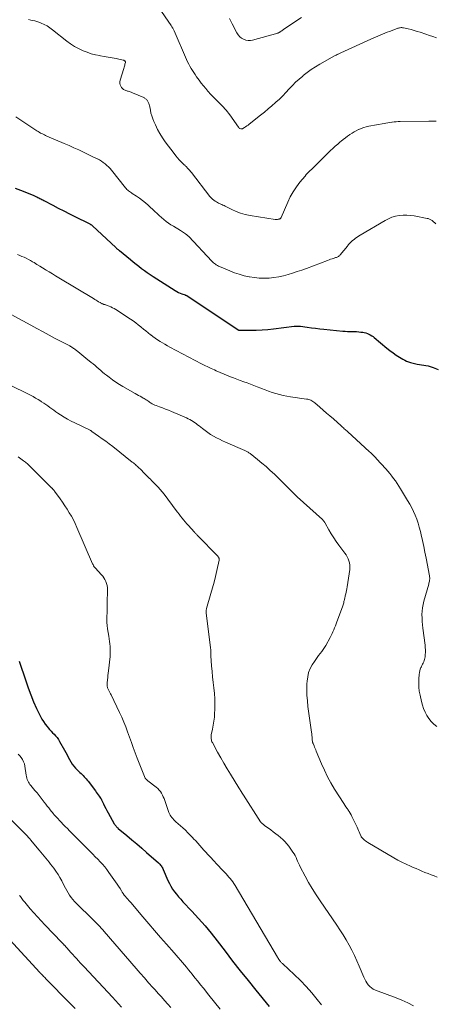
# Model space of a CAD drawing. Units: feet. Extents: x 1919993 to 1925001, y 525000 to 530000.
# Drawn here: x 1920243 to 1920372, y 526772 to 527079 of the extents above; entities that cross this region are included whole.
import ezdxf

# ---------------------------------------------------------------- set-up
doc = ezdxf.new("R2010")
doc.units = ezdxf.units.FT
doc.header["$LTSCALE"] = 100
doc.header["$MEASUREMENT"] = 0
doc.layers.add('CONTOUR INDEX', color=32, linetype='Continuous', lineweight=25)
doc.layers.add('CONTOUR INTERMEDIATE', color=40, linetype='Continuous', lineweight=15)

msp = doc.modelspace()

# ---------------------------------------------------------------- linework, layer by layer
at = {"layer": 'CONTOUR INDEX', "flags": 128}
for points, elevation in [([(1920241.37, 527026.66), (1920243.9, 527025.71), (1920244.68, 527025.41), (1920245.46, 527025.1), (1920246.24, 527024.78), (1920247.01, 527024.45), (1920247.92, 527024.05), (1920248.23, 527023.91), (1920248.54, 527023.76), (1920248.84, 527023.61), (1920249.14, 527023.44), (1920249.44, 527023.28), (1920249.74, 527023.12), (1920250.04, 527022.96), (1920250.34, 527022.8), (1920253.17, 527021.31), (1920254.89, 527020.42), (1920256.62, 527019.53), (1920258.35, 527018.65), (1920260.08, 527017.78), (1920264.58, 527015.55), (1920264.72, 527015.47), (1920264.85, 527015.4), (1920264.98, 527015.32), (1920265.11, 527015.23), (1920265.24, 527015.14), (1920265.36, 527015.05), (1920265.48, 527014.95), (1920265.6, 527014.85), (1920272.85, 527008.09), (1920273, 527007.95), (1920273.14, 527007.82), (1920273.29, 527007.7), (1920273.45, 527007.57), (1920273.66, 527007.41), (1920273.71, 527007.37), (1920273.76, 527007.33), (1920273.81, 527007.29), (1920273.86, 527007.25), (1920273.91, 527007.21), (1920273.96, 527007.18), (1920274.01, 527007.14), (1920274.06, 527007.1), (1920277.49, 527004.3), (1920278.35, 527003.61), (1920279.21, 527002.92), (1920280.07, 527002.24), (1920280.94, 527001.56), (1920281.82, 527000.9), (1920282.71, 527000.25), (1920283.62, 526999.63), (1920284.54, 526999.03), (1920291.45, 526994.65), (1920291.96, 526994.35), (1920292.48, 526994.07), (1920293.02, 526993.83), (1920293.56, 526993.61), (1920294.52, 526993.26), (1920294.6, 526993.23), (1920294.68, 526993.21), (1920294.76, 526993.18), (1920294.84, 526993.15), (1920294.92, 526993.12), (1920294.99, 526993.09), (1920295.07, 526993.05), (1920295.14, 526993.01), (1920295.16, 526993), (1920295.24, 526992.95), (1920295.32, 526992.9), (1920295.4, 526992.84), (1920295.47, 526992.79), (1920310.97, 526982.42), (1920311.02, 526982.39), (1920311.08, 526982.36), (1920311.13, 526982.33), (1920311.19, 526982.31), (1920311.25, 526982.29), (1920311.31, 526982.28), (1920311.38, 526982.27), (1920311.44, 526982.26), (1920314.95, 526982.23), (1920316.77, 526982.25), (1920318.59, 526982.32), (1920320.4, 526982.47), (1920322.21, 526982.66), (1920328.64, 526983.47), (1920328.88, 526983.5), (1920329.13, 526983.52), (1920329.37, 526983.54), (1920329.62, 526983.54), (1920329.87, 526983.54), (1920330.11, 526983.53), (1920330.36, 526983.51), (1920330.6, 526983.48), (1920332.71, 526983.18), (1920334.01, 526983), (1920335.31, 526982.83), (1920336.61, 526982.68), (1920337.91, 526982.54), (1920343.88, 526981.95), (1920344.58, 526981.89), (1920345.29, 526981.85), (1920345.99, 526981.82), (1920346.7, 526981.82), (1920347.41, 526981.81), (1920348.11, 526981.78), (1920348.82, 526981.73), (1920349.52, 526981.67), (1920350.05, 526981.61), (1920350.55, 526981.53), (1920351.05, 526981.41), (1920351.52, 526981.24), (1920351.99, 526981.03), (1920352.44, 526980.78), (1920352.87, 526980.52), (1920353.29, 526980.22), (1920353.69, 526979.91), (1920357.58, 526976.67), (1920358.55, 526975.9), (1920359.54, 526975.15), (1920360.56, 526974.45), (1920361.61, 526973.77), (1920362.61, 526973.15), (1920363.18, 526972.84), (1920363.76, 526972.56), (1920364.37, 526972.33), (1920364.99, 526972.14), (1920365.43, 526972.03), (1920365.84, 526971.92), (1920366.26, 526971.83), (1920366.67, 526971.74), (1920367.09, 526971.67), (1920370.48, 526971.08), (1920372.12, 526970.62), (1920373.65, 526969.96)], 800), ([(1920242.71, 526878.8), (1920244.71, 526872.62), (1920245.47, 526870.43), (1920246.28, 526868.27), (1920247.18, 526866.13), (1920248.13, 526864.02), (1920249.3, 526861.56), (1920249.75, 526860.72), (1920250.23, 526859.91), (1920250.78, 526859.13), (1920251.38, 526858.39), (1920251.72, 526857.99), (1920252.18, 526857.47), (1920252.64, 526856.96), (1920253.12, 526856.45), (1920253.61, 526855.95), (1920254.07, 526855.44), (1920254.51, 526854.9), (1920254.91, 526854.33), (1920255.27, 526853.74), (1920256.85, 526850.95), (1920257.25, 526850.22), (1920257.64, 526849.5), (1920258.03, 526848.77), (1920258.4, 526848.03), (1920258.8, 526847.32), (1920259.25, 526846.63), (1920259.75, 526845.99), (1920260.3, 526845.39), (1920261.67, 526844.01), (1920262, 526843.68), (1920262.33, 526843.35), (1920262.67, 526843.02), (1920263, 526842.7), (1920263.33, 526842.37), (1920263.65, 526842.02), (1920263.95, 526841.66), (1920264.24, 526841.3), (1920266.49, 526838.25), (1920266.78, 526837.85), (1920267.07, 526837.46), (1920267.36, 526837.06), (1920267.65, 526836.66), (1920268.14, 526835.99), (1920268.18, 526835.93), (1920268.22, 526835.87), (1920268.26, 526835.81), (1920268.3, 526835.74), (1920268.34, 526835.68), (1920268.37, 526835.62), (1920268.4, 526835.55), (1920268.44, 526835.48), (1920269.05, 526834.2), (1920269.39, 526833.5), (1920269.75, 526832.8), (1920270.12, 526832.1), (1920270.49, 526831.42), (1920272.41, 526828.01), (1920272.53, 526827.8), (1920272.66, 526827.6), (1920272.81, 526827.41), (1920272.96, 526827.22), (1920273.12, 526827.04), (1920273.29, 526826.87), (1920273.47, 526826.7), (1920273.65, 526826.54), (1920276.36, 526824.27), (1920277.9, 526822.98), (1920279.44, 526821.68), (1920280.96, 526820.36), (1920282.48, 526819.05), (1920286.2, 526815.79), (1920286.44, 526815.57), (1920286.66, 526815.34), (1920286.87, 526815.1), (1920287.06, 526814.84), (1920287.23, 526814.57), (1920287.4, 526814.29), (1920287.55, 526814.01), (1920287.68, 526813.72), (1920289.18, 526810.27), (1920289.62, 526809.34), (1920290.1, 526808.45), (1920290.64, 526807.59), (1920291.23, 526806.75), (1920291.86, 526805.94), (1920292.5, 526805.15), (1920293.18, 526804.38), (1920293.87, 526803.63), (1920296.67, 526800.67), (1920298.74, 526798.41), (1920300.76, 526796.11), (1920302.7, 526793.75), (1920304.59, 526791.35), (1920307.02, 526788.17), (1920309.39, 526785.09), (1920311.79, 526782.02), (1920314.21, 526778.98), (1920316.66, 526775.95), (1920320.81, 526770.87)], 820)]:
    msp.add_lwpolyline(points, dxfattribs=dict(at, elevation=elevation))
at = {"layer": 'CONTOUR INTERMEDIATE', "flags": 128}
for points, elevation in [([(1920286.25, 527083.23), (1920290.2, 527077.43), (1920290.32, 527077.25), (1920290.43, 527077.07), (1920290.54, 527076.89), (1920290.64, 527076.7), (1920290.67, 527076.65), (1920290.77, 527076.43), (1920290.88, 527076.21), (1920290.98, 527075.99), (1920291.08, 527075.77), (1920294.99, 527066.82), (1920295.32, 527066.11), (1920295.66, 527065.42), (1920296.04, 527064.74), (1920296.43, 527064.07), (1920296.84, 527063.41), (1920297.26, 527062.75), (1920297.7, 527062.11), (1920298.15, 527061.47), (1920298.94, 527060.37), (1920299.6, 527059.48), (1920300.27, 527058.61), (1920300.97, 527057.75), (1920301.68, 527056.9), (1920301.76, 527056.81), (1920302.46, 527056.03), (1920303.18, 527055.27), (1920303.91, 527054.53), (1920304.66, 527053.8), (1920305.31, 527053.19), (1920305.75, 527052.77), (1920306.17, 527052.34), (1920306.59, 527051.9), (1920306.99, 527051.45), (1920307.38, 527050.99), (1920307.76, 527050.52), (1920308.13, 527050.04), (1920308.49, 527049.56), (1920311.24, 527045.67), (1920311.28, 527045.61), (1920311.32, 527045.56), (1920311.36, 527045.5), (1920311.4, 527045.45), (1920311.45, 527045.38), (1920311.47, 527045.36), (1920311.48, 527045.35), (1920311.5, 527045.33), (1920311.52, 527045.32), (1920311.59, 527045.26), (1920311.61, 527045.25), (1920311.63, 527045.24), (1920311.65, 527045.23), (1920311.67, 527045.23), (1920311.97, 527045.17), (1920312.15, 527045.16), (1920312.31, 527045.17), (1920312.47, 527045.22), (1920312.63, 527045.29), (1920313.09, 527045.57), (1920313.47, 527045.81), (1920313.84, 527046.06), (1920314.21, 527046.32), (1920314.56, 527046.59), (1920318.13, 527049.43), (1920319.32, 527050.4), (1920320.5, 527051.38), (1920321.66, 527052.38), (1920322.82, 527053.4), (1920322.92, 527053.49), (1920324, 527054.48), (1920325.05, 527055.5), (1920326.06, 527056.55), (1920327.06, 527057.63), (1920328.06, 527058.69), (1920329.09, 527059.72), (1920330.17, 527060.71), (1920331.29, 527061.65), (1920331.46, 527061.8), (1920332.71, 527062.76), (1920333.98, 527063.67), (1920335.3, 527064.53), (1920336.65, 527065.34), (1920341.27, 527067.95), (1920341.53, 527068.09), (1920341.78, 527068.23), (1920342.03, 527068.36), (1920342.29, 527068.5), (1920342.36, 527068.53), (1920342.58, 527068.65), (1920342.8, 527068.76), (1920343.03, 527068.86), (1920343.25, 527068.97), (1920352.55, 527073.22), (1920353.28, 527073.54), (1920354.01, 527073.86), (1920354.75, 527074.17), (1920355.48, 527074.47), (1920356.22, 527074.76), (1920356.96, 527075.06), (1920357.71, 527075.34), (1920358.45, 527075.63), (1920360.8, 527076.51), (1920361.04, 527076.59), (1920361.28, 527076.67), (1920361.53, 527076.72), (1920361.78, 527076.77), (1920362.03, 527076.79), (1920362.28, 527076.79), (1920362.53, 527076.77), (1920362.77, 527076.73), (1920364.22, 527076.4), (1920365.19, 527076.17), (1920366.15, 527075.91), (1920367.1, 527075.63), (1920368.05, 527075.33), (1920369.82, 527074.73), (1920370.92, 527074.36), (1920372.01, 527073.99), (1920373.09, 527073.6)], 788), ([(1920308.39, 527079.68), (1920308.79, 527078.85), (1920309.21, 527078.03), (1920310.74, 527075.12), (1920311.15, 527074.51), (1920311.62, 527073.97), (1920312.19, 527073.53), (1920312.82, 527073.16), (1920313.52, 527072.92), (1920314.22, 527072.79), (1920314.93, 527072.81), (1920315.65, 527072.93), (1920323.51, 527075.11), (1920323.61, 527075.14), (1920323.7, 527075.17), (1920323.8, 527075.22), (1920323.89, 527075.26), (1920323.97, 527075.31), (1920324.06, 527075.37), (1920324.15, 527075.42), (1920324.23, 527075.47), (1920324.52, 527075.67), (1920324.75, 527075.82), (1920324.98, 527075.97), (1920325.2, 527076.13), (1920325.43, 527076.28), (1920330.9, 527079.99)], 784), ([(1920245.6, 527079.3), (1920246.26, 527079.18), (1920246.92, 527079.05), (1920247.57, 527078.9), (1920248.21, 527078.7), (1920248.84, 527078.48), (1920249.54, 527078.21), (1920250.49, 527077.8), (1920251.41, 527077.32), (1920252.28, 527076.77), (1920253.12, 527076.16), (1920257.61, 527072.55), (1920258.76, 527071.7), (1920259.95, 527070.92), (1920261.21, 527070.24), (1920262.5, 527069.63), (1920262.64, 527069.57), (1920263.91, 527069.08), (1920265.19, 527068.66), (1920266.5, 527068.33), (1920267.83, 527068.07), (1920268.04, 527068.03), (1920269.28, 527067.82), (1920270.51, 527067.61), (1920271.75, 527067.37), (1920272.98, 527067.13), (1920275.18, 527066.68), (1920275.3, 527066.65), (1920275.42, 527066.6), (1920275.52, 527066.54), (1920275.62, 527066.46), (1920275.7, 527066.4), (1920275.75, 527066.34), (1920275.79, 527066.28), (1920275.83, 527066.22), (1920275.86, 527066.15), (1920275.87, 527066.08), (1920275.88, 527066.01), (1920275.88, 527065.93), (1920275.87, 527065.86), (1920275.74, 527065.36), (1920275.65, 527065.03), (1920275.57, 527064.71), (1920275.47, 527064.39), (1920275.38, 527064.07), (1920274.22, 527060.33), (1920274.14, 527059.85), (1920274.13, 527059.38), (1920274.25, 527058.92), (1920274.45, 527058.48), (1920274.68, 527058.09), (1920274.85, 527057.86), (1920275.04, 527057.66), (1920275.25, 527057.49), (1920275.49, 527057.34), (1920275.75, 527057.22), (1920276.02, 527057.11), (1920276.29, 527057.02), (1920276.56, 527056.95), (1920276.7, 527056.91), (1920277.04, 527056.82), (1920277.38, 527056.72), (1920277.72, 527056.6), (1920278.05, 527056.46), (1920281.61, 527054.91), (1920281.81, 527054.81), (1920282, 527054.7), (1920282.19, 527054.57), (1920282.36, 527054.44), (1920282.52, 527054.28), (1920282.66, 527054.12), (1920282.78, 527053.93), (1920282.89, 527053.74), (1920283.01, 527053.46), (1920283.16, 527053.11), (1920283.28, 527052.75), (1920283.38, 527052.39), (1920283.47, 527052.02), (1920283.67, 527050.96), (1920283.87, 527050.07), (1920284.12, 527049.18), (1920284.42, 527048.32), (1920284.76, 527047.47), (1920285.25, 527046.37), (1920285.92, 527045.01), (1920286.64, 527043.68), (1920287.44, 527042.4), (1920288.31, 527041.15), (1920291.09, 527037.41), (1920291.59, 527036.77), (1920292.12, 527036.14), (1920292.67, 527035.53), (1920293.24, 527034.94), (1920294.14, 527034.05), (1920294.28, 527033.92), (1920294.42, 527033.79), (1920294.55, 527033.67), (1920294.69, 527033.54), (1920294.83, 527033.42), (1920294.97, 527033.29), (1920295.1, 527033.16), (1920295.22, 527033.02), (1920295.5, 527032.7), (1920295.76, 527032.4), (1920296.02, 527032.1), (1920296.27, 527031.79), (1920296.51, 527031.48), (1920302.3, 527024), (1920302.67, 527023.57), (1920303.07, 527023.18), (1920303.51, 527022.83), (1920303.98, 527022.52), (1920304.31, 527022.33), (1920304.64, 527022.15), (1920304.97, 527021.97), (1920305.32, 527021.81), (1920305.67, 527021.66), (1920306.02, 527021.51), (1920306.36, 527021.36), (1920306.71, 527021.2), (1920307.05, 527021.03), (1920309.1, 527019.97), (1920310.48, 527019.34), (1920311.9, 527018.8), (1920313.36, 527018.4), (1920314.85, 527018.09), (1920322.68, 527016.85), (1920322.93, 527016.83), (1920323.18, 527016.83), (1920323.43, 527016.85), (1920323.68, 527016.9), (1920323.97, 527016.97), (1920324.07, 527017), (1920324.17, 527017.04), (1920324.26, 527017.09), (1920324.34, 527017.16), (1920324.42, 527017.24), (1920324.49, 527017.32), (1920324.55, 527017.41), (1920324.6, 527017.51), (1920326.64, 527022.26), (1920327.43, 527023.91), (1920328.32, 527025.51), (1920329.34, 527027.02), (1920330.44, 527028.48), (1920332.05, 527030.42), (1920332.43, 527030.86), (1920332.83, 527031.29), (1920333.24, 527031.7), (1920333.66, 527032.1), (1920334.09, 527032.5), (1920334.51, 527032.9), (1920334.93, 527033.31), (1920335.34, 527033.72), (1920335.74, 527034.13), (1920336.36, 527034.75), (1920336.97, 527035.36), (1920337.59, 527035.98), (1920338.21, 527036.59), (1920340.01, 527038.35), (1920340.75, 527039.06), (1920341.5, 527039.75), (1920342.26, 527040.42), (1920343.04, 527041.08), (1920343.34, 527041.33), (1920343.98, 527041.85), (1920344.64, 527042.35), (1920345.31, 527042.84), (1920345.98, 527043.32), (1920346.08, 527043.38), (1920346.72, 527043.81), (1920347.38, 527044.21), (1920348.06, 527044.58), (1920348.74, 527044.92), (1920348.85, 527044.98), (1920349.62, 527045.31), (1920350.39, 527045.59), (1920351.19, 527045.82), (1920351.99, 527046), (1920356.72, 527046.88), (1920357.33, 527046.99), (1920357.94, 527047.09), (1920358.56, 527047.17), (1920359.18, 527047.25), (1920359.23, 527047.26), (1920359.87, 527047.32), (1920360.52, 527047.37), (1920361.17, 527047.41), (1920361.81, 527047.43), (1920370.68, 527047.58), (1920371.48, 527047.59), (1920372.27, 527047.57), (1920373.07, 527047.54)], 792), ([(1920241.66, 527048.88), (1920248.2, 527044.54), (1920248.57, 527044.3), (1920248.95, 527044.08), (1920249.34, 527043.86), (1920249.74, 527043.66), (1920250.14, 527043.47), (1920250.54, 527043.28), (1920250.94, 527043.1), (1920251.35, 527042.92), (1920256.77, 527040.6), (1920258.28, 527039.94), (1920259.78, 527039.27), (1920261.28, 527038.58), (1920262.77, 527037.88), (1920264.4, 527037.09), (1920265.07, 527036.77), (1920265.74, 527036.44), (1920266.41, 527036.12), (1920267.08, 527035.79), (1920267.12, 527035.77), (1920267.75, 527035.43), (1920268.37, 527035.06), (1920268.97, 527034.66), (1920269.55, 527034.23), (1920270.1, 527033.76), (1920270.62, 527033.27), (1920271.11, 527032.75), (1920271.58, 527032.2), (1920275.87, 527026.78), (1920276.1, 527026.52), (1920276.34, 527026.26), (1920276.6, 527026.03), (1920276.87, 527025.8), (1920277.15, 527025.59), (1920277.44, 527025.39), (1920277.73, 527025.19), (1920278.02, 527025), (1920279.37, 527024.13), (1920280.33, 527023.48), (1920281.25, 527022.79), (1920282.14, 527022.05), (1920282.99, 527021.28), (1920285.08, 527019.29), (1920285.76, 527018.66), (1920286.45, 527018.04), (1920287.15, 527017.43), (1920287.86, 527016.83), (1920288.58, 527016.26), (1920289.33, 527015.71), (1920290.09, 527015.19), (1920290.88, 527014.7), (1920293.09, 527013.39), (1920293.41, 527013.2), (1920293.72, 527013), (1920294.03, 527012.8), (1920294.34, 527012.6), (1920294.68, 527012.38), (1920294.81, 527012.29), (1920294.95, 527012.19), (1920295.07, 527012.08), (1920295.2, 527011.97), (1920295.32, 527011.85), (1920295.44, 527011.73), (1920295.56, 527011.61), (1920295.67, 527011.49), (1920302.87, 527003.86), (1920303.14, 527003.59), (1920303.41, 527003.34), (1920303.7, 527003.1), (1920303.99, 527002.86), (1920304.3, 527002.65), (1920304.62, 527002.46), (1920304.95, 527002.28), (1920305.28, 527002.13), (1920308.48, 527000.78), (1920309.97, 527000.2), (1920311.48, 526999.7), (1920313.01, 526999.28), (1920314.56, 526998.93), (1920314.69, 526998.91), (1920316.2, 526998.68), (1920317.71, 526998.53), (1920319.24, 526998.5), (1920320.76, 526998.55), (1920320.8, 526998.55), (1920322.3, 526998.71), (1920323.79, 526998.93), (1920325.26, 526999.25), (1920326.72, 526999.63), (1920328.16, 527000.08), (1920329.6, 527000.55), (1920331.03, 527001.05), (1920332.45, 527001.56), (1920339.09, 527004.07), (1920339.55, 527004.23), (1920340, 527004.39), (1920340.46, 527004.55), (1920340.92, 527004.69), (1920341.37, 527004.83), (1920341.6, 527004.91), (1920341.84, 527005), (1920342.06, 527005.09), (1920342.29, 527005.2), (1920342.5, 527005.32), (1920342.7, 527005.46), (1920342.88, 527005.62), (1920343.05, 527005.8), (1920345.26, 527008.53), (1920345.44, 527008.76), (1920345.64, 527008.99), (1920345.83, 527009.21), (1920346.03, 527009.44), (1920346.24, 527009.65), (1920346.45, 527009.86), (1920346.67, 527010.06), (1920346.89, 527010.26), (1920347.35, 527010.62), (1920347.81, 527010.98), (1920348.29, 527011.33), (1920348.78, 527011.66), (1920349.28, 527011.97), (1920357.08, 527016.55), (1920358.12, 527017.08), (1920359.2, 527017.53), (1920360.33, 527017.85), (1920361.48, 527018.08), (1920362.66, 527018.18), (1920363.83, 527018.21), (1920365, 527018.12), (1920366.17, 527017.95), (1920370.26, 527017.15), (1920370.48, 527017.1), (1920370.71, 527017.04), (1920370.93, 527016.96), (1920371.14, 527016.87), (1920371.35, 527016.77), (1920371.55, 527016.65), (1920371.74, 527016.51), (1920371.92, 527016.37), (1920372.97, 527015.44)], 796), ([(1920242.18, 527005.89), (1920242.86, 527005.6), (1920243.54, 527005.31), (1920244.22, 527005.01), (1920244.89, 527004.7), (1920245.55, 527004.37), (1920246.19, 527004.02), (1920246.83, 527003.65), (1920247.33, 527003.35), (1920248.21, 527002.81), (1920249.09, 527002.27), (1920249.96, 527001.73), (1920250.84, 527001.19), (1920251.07, 527001.05), (1920252.06, 527000.44), (1920253.06, 526999.83), (1920254.05, 526999.22), (1920255.05, 526998.62), (1920265.89, 526992.1), (1920266.29, 526991.86), (1920266.69, 526991.62), (1920267.09, 526991.38), (1920267.5, 526991.15), (1920267.96, 526990.87), (1920268.13, 526990.77), (1920268.31, 526990.68), (1920268.48, 526990.6), (1920268.66, 526990.52), (1920268.72, 526990.49), (1920268.87, 526990.43), (1920269.02, 526990.37), (1920269.17, 526990.32), (1920269.32, 526990.27), (1920269.48, 526990.22), (1920269.63, 526990.17), (1920269.78, 526990.12), (1920269.93, 526990.07), (1920270.76, 526989.75), (1920271.32, 526989.52), (1920271.86, 526989.27), (1920272.38, 526988.98), (1920272.9, 526988.67), (1920277.42, 526985.72), (1920278.27, 526985.15), (1920279.1, 526984.57), (1920279.91, 526983.95), (1920280.7, 526983.31), (1920280.83, 526983.21), (1920281.55, 526982.61), (1920282.27, 526982.02), (1920283, 526981.42), (1920283.72, 526980.83), (1920283.8, 526980.77), (1920284.5, 526980.22), (1920285.21, 526979.7), (1920285.94, 526979.2), (1920286.69, 526978.73), (1920287.45, 526978.28), (1920288.22, 526977.83), (1920288.99, 526977.4), (1920289.77, 526976.97), (1920293.72, 526974.86), (1920294.38, 526974.51), (1920295.04, 526974.15), (1920295.7, 526973.8), (1920296.36, 526973.45), (1920297.02, 526973.1), (1920297.69, 526972.75), (1920298.35, 526972.41), (1920299.02, 526972.07), (1920299.68, 526971.74), (1920300.68, 526971.25), (1920301.68, 526970.76), (1920302.69, 526970.29), (1920303.7, 526969.82), (1920304.28, 526969.56), (1920305.51, 526969.01), (1920306.75, 526968.48), (1920308, 526967.98), (1920309.26, 526967.49), (1920309.65, 526967.34), (1920310.72, 526966.94), (1920311.79, 526966.54), (1920312.86, 526966.14), (1920313.92, 526965.74), (1920314.99, 526965.33), (1920316.05, 526964.92), (1920317.11, 526964.51), (1920318.17, 526964.09), (1920318.43, 526963.99), (1920319.53, 526963.56), (1920320.64, 526963.16), (1920321.77, 526962.79), (1920322.9, 526962.44), (1920324.04, 526962.14), (1920325.19, 526961.86), (1920326.35, 526961.63), (1920327.51, 526961.44), (1920332.51, 526960.72), (1920332.86, 526960.65), (1920333.21, 526960.57), (1920333.55, 526960.46), (1920333.88, 526960.33), (1920334.2, 526960.17), (1920334.51, 526960), (1920334.8, 526959.79), (1920335.08, 526959.57), (1920336.66, 526958.2), (1920337.72, 526957.28), (1920338.78, 526956.36), (1920339.83, 526955.43), (1920340.88, 526954.49), (1920343.29, 526952.34), (1920343.54, 526952.12), (1920343.79, 526951.9), (1920344.04, 526951.68), (1920344.3, 526951.46), (1920344.55, 526951.25), (1920344.81, 526951.03), (1920345.06, 526950.81), (1920345.31, 526950.58), (1920352.2, 526944.26), (1920352.49, 526943.99), (1920352.77, 526943.72), (1920353.05, 526943.45), (1920353.32, 526943.18), (1920353.6, 526942.9), (1920353.87, 526942.62), (1920354.13, 526942.34), (1920354.39, 526942.05), (1920357.29, 526938.88), (1920357.93, 526938.15), (1920358.55, 526937.42), (1920359.15, 526936.66), (1920359.73, 526935.89), (1920360.29, 526935.11), (1920360.83, 526934.31), (1920361.36, 526933.5), (1920361.87, 526932.69), (1920364.09, 526929.06), (1920364.75, 526927.92), (1920365.38, 526926.77), (1920365.95, 526925.58), (1920366.48, 526924.38), (1920366.95, 526923.15), (1920367.38, 526921.9), (1920367.75, 526920.64), (1920368.08, 526919.37), (1920368.32, 526918.31), (1920368.72, 526916.5), (1920369.12, 526914.68), (1920369.49, 526912.86), (1920369.86, 526911.04), (1920370.95, 526905.47), (1920370.99, 526905.14), (1920371.02, 526904.81), (1920371, 526904.49), (1920370.97, 526904.16), (1920370.91, 526903.83), (1920370.84, 526903.51), (1920370.77, 526903.18), (1920370.68, 526902.86), (1920369.18, 526897.51), (1920368.94, 526896.48), (1920368.75, 526895.45), (1920368.64, 526894.4), (1920368.59, 526893.35), (1920368.6, 526892.29), (1920368.64, 526891.23), (1920368.72, 526890.18), (1920368.84, 526889.13), (1920369.54, 526883.79), (1920369.62, 526883.05), (1920369.66, 526882.31), (1920369.65, 526881.57), (1920369.6, 526880.82), (1920369.54, 526880.16), (1920369.48, 526879.75), (1920369.39, 526879.35), (1920369.27, 526878.96), (1920369.12, 526878.58), (1920368.94, 526878.2), (1920368.76, 526877.83), (1920368.59, 526877.45), (1920368.41, 526877.07), (1920368.28, 526876.81), (1920368.07, 526876.3), (1920367.9, 526875.77), (1920367.79, 526875.23), (1920367.72, 526874.68), (1920367.62, 526873.24), (1920367.58, 526871.96), (1920367.62, 526870.69), (1920367.76, 526869.42), (1920367.98, 526868.16), (1920368.4, 526866.19), (1920368.7, 526865.06), (1920369.08, 526863.96), (1920369.56, 526862.9), (1920370.11, 526861.86), (1920370.77, 526860.9), (1920371.49, 526859.98), (1920372.31, 526859.16), (1920373.18, 526858.38)], 804), ([(1920237.67, 526988.49), (1920246.3, 526983.78), (1920248.21, 526982.75), (1920250.12, 526981.72), (1920252.04, 526980.7), (1920253.96, 526979.69), (1920258.25, 526977.44), (1920258.5, 526977.31), (1920258.74, 526977.17), (1920258.99, 526977.03), (1920259.23, 526976.88), (1920259.46, 526976.73), (1920259.7, 526976.57), (1920259.92, 526976.4), (1920260.15, 526976.23), (1920260.99, 526975.58), (1920261.63, 526975.07), (1920262.27, 526974.56), (1920262.9, 526974.05), (1920263.53, 526973.54), (1920265.17, 526972.19), (1920265.78, 526971.69), (1920266.38, 526971.18), (1920266.98, 526970.66), (1920267.57, 526970.14), (1920268.16, 526969.63), (1920268.76, 526969.12), (1920269.37, 526968.62), (1920269.99, 526968.14), (1920270.8, 526967.51), (1920271.85, 526966.74), (1920272.91, 526966), (1920274, 526965.3), (1920275.11, 526964.63), (1920278.9, 526962.46), (1920279.42, 526962.16), (1920279.94, 526961.86), (1920280.47, 526961.57), (1920281, 526961.28), (1920281.47, 526961.03), (1920281.76, 526960.86), (1920282.04, 526960.69), (1920282.32, 526960.51), (1920282.6, 526960.33), (1920282.88, 526960.13), (1920283.15, 526959.95), (1920283.43, 526959.76), (1920283.71, 526959.57), (1920283.89, 526959.46), (1920284.26, 526959.23), (1920284.65, 526959.02), (1920285.05, 526958.84), (1920285.46, 526958.67), (1920286.52, 526958.29), (1920287.46, 526957.95), (1920288.4, 526957.59), (1920289.33, 526957.21), (1920290.25, 526956.83), (1920295.01, 526954.8), (1920295.53, 526954.56), (1920296.05, 526954.3), (1920296.55, 526954.01), (1920297.04, 526953.7), (1920297.51, 526953.37), (1920297.98, 526953.04), (1920298.45, 526952.69), (1920298.9, 526952.33), (1920299.95, 526951.48), (1920300.78, 526950.84), (1920301.62, 526950.23), (1920302.5, 526949.66), (1920303.4, 526949.12), (1920304.31, 526948.62), (1920305.24, 526948.14), (1920306.19, 526947.68), (1920307.14, 526947.25), (1920313.21, 526944.61), (1920313.43, 526944.51), (1920313.64, 526944.41), (1920313.84, 526944.31), (1920314.05, 526944.2), (1920314.25, 526944.08), (1920314.45, 526943.96), (1920314.64, 526943.83), (1920314.83, 526943.69), (1920317.21, 526941.83), (1920318.56, 526940.73), (1920319.89, 526939.6), (1920321.18, 526938.43), (1920322.44, 526937.23), (1920327.51, 526932.24), (1920327.6, 526932.15), (1920327.69, 526932.05), (1920327.78, 526931.96), (1920327.87, 526931.87), (1920327.95, 526931.77), (1920328.04, 526931.68), (1920328.13, 526931.59), (1920328.22, 526931.49), (1920328.55, 526931.16), (1920328.81, 526930.91), (1920329.07, 526930.66), (1920329.33, 526930.41), (1920329.6, 526930.16), (1920337.5, 526923.05), (1920337.63, 526922.93), (1920337.74, 526922.81), (1920337.85, 526922.68), (1920337.95, 526922.54), (1920338.04, 526922.4), (1920338.13, 526922.26), (1920338.22, 526922.12), (1920338.3, 526921.97), (1920339.52, 526919.8), (1920340.23, 526918.59), (1920340.98, 526917.39), (1920341.77, 526916.22), (1920342.59, 526915.08), (1920344.47, 526912.57), (1920344.85, 526912), (1920345.2, 526911.41), (1920345.49, 526910.79), (1920345.75, 526910.15), (1920345.92, 526909.49), (1920346.03, 526908.83), (1920346.05, 526908.15), (1920346, 526907.47), (1920345.22, 526902), (1920345.13, 526901.45), (1920345.03, 526900.9), (1920344.91, 526900.35), (1920344.77, 526899.8), (1920344.62, 526899.21), (1920344.55, 526898.96), (1920344.49, 526898.72), (1920344.43, 526898.47), (1920344.37, 526898.22), (1920344.32, 526897.97), (1920344.26, 526897.72), (1920344.21, 526897.47), (1920344.15, 526897.22), (1920344.11, 526897.06), (1920344.03, 526896.73), (1920343.94, 526896.4), (1920343.84, 526896.08), (1920343.73, 526895.75), (1920342.02, 526891.12), (1920341.78, 526890.5), (1920341.54, 526889.87), (1920341.28, 526889.25), (1920341.02, 526888.63), (1920340.75, 526888.01), (1920340.46, 526887.41), (1920340.16, 526886.81), (1920339.85, 526886.21), (1920338.48, 526883.7), (1920338.1, 526883.04), (1920337.68, 526882.4), (1920337.23, 526881.79), (1920336.75, 526881.2), (1920336.26, 526880.6), (1920335.8, 526880), (1920335.36, 526879.37), (1920334.94, 526878.73), (1920334.29, 526877.68), (1920333.66, 526876.47), (1920333.16, 526875.21), (1920332.86, 526873.9), (1920332.68, 526872.55), (1920332.64, 526871.75), (1920332.6, 526869.96), (1920332.63, 526868.18), (1920332.76, 526866.4), (1920332.95, 526864.63), (1920334.04, 526856.63), (1920334.11, 526856.09), (1920334.18, 526855.55), (1920334.24, 526855), (1920334.31, 526854.46), (1920334.41, 526853.49), (1920334.42, 526853.43), (1920334.43, 526853.38), (1920334.45, 526853.32), (1920334.46, 526853.27), (1920334.48, 526853.21), (1920334.5, 526853.16), (1920334.52, 526853.11), (1920334.55, 526853.05), (1920334.85, 526852.33), (1920335.03, 526851.91), (1920335.2, 526851.49), (1920335.37, 526851.07), (1920335.55, 526850.66), (1920337.18, 526846.73), (1920338.09, 526844.69), (1920339.06, 526842.69), (1920340.14, 526840.74), (1920341.28, 526838.83), (1920344.17, 526834.28), (1920344.49, 526833.78), (1920344.82, 526833.28), (1920345.16, 526832.79), (1920345.49, 526832.29), (1920345.53, 526832.24), (1920345.84, 526831.77), (1920346.14, 526831.29), (1920346.41, 526830.8), (1920346.66, 526830.3), (1920348.28, 526826.89), (1920348.51, 526826.4), (1920348.73, 526825.92), (1920348.95, 526825.43), (1920349.17, 526824.94), (1920349.57, 526824), (1920349.58, 526823.98), (1920349.6, 526823.96), (1920349.61, 526823.94), (1920349.62, 526823.92), (1920349.67, 526823.83), (1920349.68, 526823.81), (1920349.7, 526823.8), (1920349.71, 526823.78), (1920349.73, 526823.76), (1920350.31, 526823.19), (1920350.62, 526822.9), (1920350.95, 526822.63), (1920351.3, 526822.38), (1920351.66, 526822.15), (1920359.79, 526817.35), (1920361.06, 526816.63), (1920362.34, 526815.95), (1920363.65, 526815.32), (1920364.98, 526814.72), (1920365.79, 526814.37), (1920366.72, 526813.97), (1920367.66, 526813.57), (1920368.59, 526813.18), (1920369.53, 526812.78), (1920370.47, 526812.4), (1920371.41, 526812.03), (1920372.36, 526811.67), (1920373.32, 526811.33)], 808), ([(1920239.23, 526965.36), (1920246.17, 526961.91), (1920247, 526961.48), (1920247.82, 526961.03), (1920248.63, 526960.56), (1920249.43, 526960.07), (1920249.69, 526959.9), (1920250.34, 526959.47), (1920250.99, 526959.04), (1920251.62, 526958.59), (1920252.25, 526958.12), (1920252.88, 526957.66), (1920253.51, 526957.2), (1920254.15, 526956.75), (1920254.79, 526956.31), (1920255.61, 526955.76), (1920256.68, 526955.07), (1920257.77, 526954.42), (1920258.88, 526953.82), (1920260.02, 526953.24), (1920264.83, 526950.95), (1920264.91, 526950.91), (1920264.98, 526950.88), (1920265.05, 526950.84), (1920265.13, 526950.8), (1920265.2, 526950.76), (1920265.27, 526950.72), (1920265.34, 526950.67), (1920265.41, 526950.63), (1920267.51, 526949.13), (1920268.62, 526948.33), (1920269.73, 526947.52), (1920270.82, 526946.69), (1920271.91, 526945.85), (1920278.04, 526941.02), (1920278.36, 526940.77), (1920278.67, 526940.51), (1920278.98, 526940.25), (1920279.29, 526939.98), (1920279.6, 526939.71), (1920279.9, 526939.44), (1920280.19, 526939.16), (1920280.48, 526938.87), (1920282, 526937.31), (1920282.33, 526936.97), (1920282.66, 526936.64), (1920282.99, 526936.3), (1920283.33, 526935.97), (1920283.67, 526935.64), (1920284, 526935.31), (1920284.34, 526934.98), (1920284.67, 526934.65), (1920285.4, 526933.93), (1920286.08, 526933.22), (1920286.74, 526932.49), (1920287.36, 526931.74), (1920287.96, 526930.96), (1920291.7, 526925.94), (1920292.16, 526925.33), (1920292.63, 526924.72), (1920293.1, 526924.12), (1920293.58, 526923.52), (1920294.07, 526922.93), (1920294.56, 526922.34), (1920295.07, 526921.77), (1920295.58, 526921.19), (1920297.35, 526919.25), (1920297.49, 526919.1), (1920297.62, 526918.96), (1920297.76, 526918.81), (1920297.89, 526918.66), (1920298.03, 526918.52), (1920298.16, 526918.38), (1920298.3, 526918.23), (1920298.44, 526918.09), (1920304.81, 526911.59), (1920304.92, 526911.46), (1920305.01, 526911.32), (1920305.08, 526911.17), (1920305.13, 526911.01), (1920305.16, 526910.85), (1920305.18, 526910.68), (1920305.17, 526910.51), (1920305.14, 526910.35), (1920304.43, 526907.1), (1920304.02, 526905.31), (1920303.58, 526903.53), (1920303.11, 526901.76), (1920302.62, 526900), (1920301.24, 526895.23), (1920301.19, 526895.05), (1920301.15, 526894.87), (1920301.13, 526894.68), (1920301.11, 526894.5), (1920301.1, 526894.31), (1920301.1, 526894.13), (1920301.11, 526893.95), (1920301.13, 526893.76), (1920302.46, 526883.1), (1920302.49, 526882.91), (1920302.51, 526882.71), (1920302.53, 526882.51), (1920302.54, 526882.31), (1920302.56, 526882.12), (1920302.57, 526881.92), (1920302.57, 526881.72), (1920302.58, 526881.52), (1920302.58, 526881.44), (1920302.58, 526881.2), (1920302.58, 526880.96), (1920302.59, 526880.73), (1920302.61, 526880.49), (1920302.82, 526877.33), (1920302.96, 526875.61), (1920303.11, 526873.89), (1920303.3, 526872.17), (1920303.51, 526870.46), (1920303.69, 526868.74), (1920303.81, 526867.03), (1920303.84, 526865.3), (1920303.81, 526863.58), (1920303.76, 526862.55), (1920303.68, 526861.3), (1920303.55, 526860.06), (1920303.35, 526858.82), (1920303.12, 526857.6), (1920302.72, 526855.77), (1920302.67, 526855.46), (1920302.64, 526855.15), (1920302.65, 526854.84), (1920302.68, 526854.52), (1920302.74, 526854.22), (1920302.83, 526853.92), (1920302.94, 526853.63), (1920303.08, 526853.34), (1920304.7, 526850.38), (1920305.67, 526848.63), (1920306.67, 526846.88), (1920307.69, 526845.16), (1920308.73, 526843.44), (1920311.38, 526839.17), (1920311.54, 526838.9), (1920311.7, 526838.63), (1920311.87, 526838.37), (1920312.03, 526838.1), (1920312.22, 526837.8), (1920312.29, 526837.69), (1920312.36, 526837.57), (1920312.43, 526837.46), (1920312.5, 526837.34), (1920312.58, 526837.23), (1920312.65, 526837.12), (1920312.72, 526837), (1920312.79, 526836.89), (1920318.15, 526828.59), (1920318.2, 526828.52), (1920318.25, 526828.45), (1920318.3, 526828.38), (1920318.35, 526828.32), (1920318.41, 526828.26), (1920318.47, 526828.2), (1920318.53, 526828.14), (1920318.6, 526828.08), (1920318.76, 526827.95), (1920318.91, 526827.83), (1920319.06, 526827.72), (1920319.21, 526827.6), (1920319.37, 526827.49), (1920321.32, 526826.05), (1920322.09, 526825.48), (1920322.85, 526824.89), (1920323.61, 526824.3), (1920324.35, 526823.71), (1920325.07, 526823.08), (1920325.75, 526822.41), (1920326.37, 526821.69), (1920326.95, 526820.94), (1920328.24, 526819.12), (1920328.6, 526818.58), (1920328.92, 526818.03), (1920329.21, 526817.45), (1920329.46, 526816.85), (1920329.71, 526816.25), (1920329.97, 526815.66), (1920330.25, 526815.07), (1920330.54, 526814.49), (1920332.05, 526811.65), (1920333.13, 526809.68), (1920334.27, 526807.73), (1920335.47, 526805.82), (1920336.71, 526803.94), (1920341.92, 526796.34), (1920342.94, 526794.81), (1920343.93, 526793.26), (1920344.87, 526791.67), (1920345.79, 526790.07), (1920346.65, 526788.45), (1920347.48, 526786.8), (1920348.25, 526785.13), (1920348.99, 526783.44), (1920350.41, 526780.05), (1920350.7, 526779.42), (1920351.02, 526778.81), (1920351.39, 526778.23), (1920351.79, 526777.67), (1920351.81, 526777.64), (1920352.28, 526777.13), (1920352.8, 526776.68), (1920353.38, 526776.32), (1920354.01, 526776.02), (1920360.47, 526773.62), (1920362.34, 526772.85), (1920364.18, 526772.01), (1920365.97, 526771.05)], 812), ([(1920242.3, 526942.61), (1920244.05, 526941.39), (1920244.33, 526941.19), (1920244.6, 526940.99), (1920244.86, 526940.78), (1920245.13, 526940.56), (1920245.38, 526940.34), (1920245.63, 526940.11), (1920245.88, 526939.88), (1920246.12, 526939.64), (1920252.38, 526933.34), (1920252.47, 526933.25), (1920252.56, 526933.16), (1920252.66, 526933.08), (1920252.75, 526932.99), (1920252.85, 526932.91), (1920252.94, 526932.82), (1920253.04, 526932.74), (1920253.13, 526932.65), (1920253.23, 526932.54), (1920253.38, 526932.4), (1920253.51, 526932.25), (1920253.64, 526932.09), (1920253.76, 526931.93), (1920255.49, 526929.51), (1920256.23, 526928.45), (1920256.96, 526927.38), (1920257.66, 526926.29), (1920258.34, 526925.19), (1920258.99, 526924.08), (1920259.6, 526922.95), (1920260.17, 526921.79), (1920260.71, 526920.61), (1920265.64, 526909.24), (1920265.7, 526909.12), (1920265.75, 526908.99), (1920265.8, 526908.87), (1920265.86, 526908.74), (1920265.92, 526908.62), (1920265.98, 526908.5), (1920266.05, 526908.39), (1920266.13, 526908.28), (1920266.21, 526908.17), (1920266.3, 526908.06), (1920266.38, 526907.96), (1920266.48, 526907.86), (1920268.34, 526905.91), (1920268.78, 526905.4), (1920269.17, 526904.86), (1920269.49, 526904.29), (1920269.78, 526903.68), (1920269.99, 526903.05), (1920270.15, 526902.4), (1920270.23, 526901.74), (1920270.26, 526901.08), (1920270.2, 526896.89), (1920270.19, 526895.9), (1920270.16, 526894.9), (1920270.13, 526893.91), (1920270.1, 526892.91), (1920270.09, 526891.92), (1920270.12, 526890.92), (1920270.2, 526889.94), (1920270.31, 526888.95), (1920270.65, 526886.57), (1920270.77, 526885.78), (1920270.87, 526884.99), (1920270.97, 526884.2), (1920271.06, 526883.4), (1920271.12, 526882.61), (1920271.15, 526881.82), (1920271.12, 526881.02), (1920271.06, 526880.23), (1920270.58, 526875.74), (1920270.5, 526875.05), (1920270.42, 526874.36), (1920270.35, 526873.67), (1920270.27, 526872.98), (1920270.16, 526872.07), (1920270.14, 526871.84), (1920270.13, 526871.61), (1920270.14, 526871.38), (1920270.16, 526871.15), (1920270.2, 526870.92), (1920270.26, 526870.7), (1920270.33, 526870.48), (1920270.42, 526870.27), (1920270.61, 526869.87), (1920270.8, 526869.46), (1920271, 526869.05), (1920271.19, 526868.64), (1920271.39, 526868.23), (1920274.04, 526862.79), (1920274.73, 526861.28), (1920275.4, 526859.77), (1920276.01, 526858.23), (1920276.58, 526856.68), (1920277.75, 526853.35), (1920277.85, 526853.05), (1920277.95, 526852.75), (1920278.05, 526852.45), (1920278.15, 526852.15), (1920278.26, 526851.84), (1920278.36, 526851.54), (1920278.47, 526851.25), (1920278.58, 526850.95), (1920279.53, 526848.51), (1920279.95, 526847.45), (1920280.37, 526846.39), (1920280.81, 526845.33), (1920281.24, 526844.27), (1920282.08, 526842.26), (1920282.1, 526842.21), (1920282.13, 526842.16), (1920282.16, 526842.12), (1920282.19, 526842.07), (1920282.22, 526842.02), (1920282.26, 526841.98), (1920282.29, 526841.94), (1920282.34, 526841.91), (1920282.47, 526841.79), (1920282.58, 526841.7), (1920282.7, 526841.61), (1920282.81, 526841.52), (1920282.92, 526841.43), (1920285.53, 526839.38), (1920286, 526838.97), (1920286.42, 526838.53), (1920286.8, 526838.04), (1920287.14, 526837.52), (1920287.43, 526836.97), (1920287.7, 526836.41), (1920287.95, 526835.84), (1920288.18, 526835.25), (1920289.5, 526831.56), (1920289.67, 526831.13), (1920289.88, 526830.72), (1920290.12, 526830.33), (1920290.39, 526829.95), (1920290.69, 526829.59), (1920291, 526829.25), (1920291.33, 526828.92), (1920291.67, 526828.6), (1920293.79, 526826.7), (1920294.62, 526825.94), (1920295.42, 526825.17), (1920296.21, 526824.37), (1920296.98, 526823.56), (1920297.2, 526823.32), (1920297.84, 526822.62), (1920298.48, 526821.91), (1920299.12, 526821.2), (1920299.76, 526820.49), (1920300.4, 526819.78), (1920301.04, 526819.07), (1920301.68, 526818.37), (1920302.33, 526817.67), (1920303.66, 526816.25), (1920304.35, 526815.51), (1920305.05, 526814.77), (1920305.75, 526814.04), (1920306.45, 526813.31), (1920306.97, 526812.78), (1920307.41, 526812.31), (1920307.84, 526811.83), (1920308.26, 526811.34), (1920308.67, 526810.85), (1920309.07, 526810.34), (1920309.45, 526809.82), (1920309.8, 526809.28), (1920310.14, 526808.74), (1920323.46, 526786.26), (1920323.54, 526786.12), (1920323.62, 526785.99), (1920323.7, 526785.85), (1920323.78, 526785.72), (1920323.84, 526785.63), (1920323.89, 526785.54), (1920323.95, 526785.45), (1920324.01, 526785.36), (1920324.06, 526785.27), (1920324.13, 526785.18), (1920324.19, 526785.1), (1920324.26, 526785.02), (1920324.33, 526784.94), (1920324.49, 526784.78), (1920324.64, 526784.63), (1920324.8, 526784.47), (1920324.96, 526784.32), (1920325.12, 526784.17), (1920328.67, 526780.84), (1920330.56, 526778.99), (1920332.4, 526777.08), (1920334.15, 526775.1), (1920335.86, 526773.07), (1920337.19, 526771.41)], 816), ([(1920242.35, 526849.78), (1920242.86, 526849.24), (1920243.34, 526848.66), (1920243.74, 526848.03), (1920244.07, 526847.37), (1920244.29, 526846.68), (1920244.45, 526845.95), (1920244.85, 526843.15), (1920244.94, 526842.71), (1920245.04, 526842.28), (1920245.19, 526841.85), (1920245.35, 526841.43), (1920245.55, 526841.03), (1920245.78, 526840.64), (1920246.03, 526840.27), (1920246.31, 526839.92), (1920247.58, 526838.41), (1920248.24, 526837.61), (1920248.9, 526836.81), (1920249.54, 526835.99), (1920250.17, 526835.17), (1920250.5, 526834.73), (1920250.96, 526834.13), (1920251.42, 526833.52), (1920251.89, 526832.92), (1920252.37, 526832.33), (1920252.76, 526831.85), (1920253.04, 526831.5), (1920253.34, 526831.15), (1920253.64, 526830.81), (1920253.95, 526830.48), (1920254.26, 526830.15), (1920254.57, 526829.81), (1920254.88, 526829.48), (1920255.19, 526829.15), (1920255.82, 526828.46), (1920256.45, 526827.79), (1920257.09, 526827.12), (1920257.73, 526826.46), (1920258.38, 526825.8), (1920264.93, 526819.24), (1920265.69, 526818.47), (1920266.46, 526817.69), (1920267.21, 526816.91), (1920267.96, 526816.13), (1920268.69, 526815.32), (1920269.4, 526814.5), (1920270.07, 526813.65), (1920270.72, 526812.77), (1920272.82, 526809.79), (1920273.29, 526809.12), (1920273.75, 526808.44), (1920274.19, 526807.76), (1920274.63, 526807.07), (1920274.91, 526806.61), (1920275.21, 526806.16), (1920275.53, 526805.71), (1920275.86, 526805.28), (1920276.22, 526804.87), (1920276.74, 526804.28), (1920276.84, 526804.16), (1920276.95, 526804.05), (1920277.05, 526803.94), (1920277.16, 526803.83), (1920277.26, 526803.72), (1920277.36, 526803.61), (1920277.46, 526803.5), (1920277.56, 526803.38), (1920281.37, 526798.87), (1920283.19, 526796.73), (1920285.01, 526794.6), (1920286.85, 526792.48), (1920288.7, 526790.37), (1920291.1, 526787.65), (1920291.75, 526786.9), (1920292.41, 526786.15), (1920293.06, 526785.4), (1920293.72, 526784.65), (1920294.37, 526783.9), (1920295, 526783.13), (1920295.63, 526782.36), (1920296.25, 526781.58), (1920296.75, 526780.95), (1920297.62, 526779.85), (1920298.49, 526778.76), (1920299.36, 526777.67), (1920300.24, 526776.58), (1920302, 526774.4), (1920303.76, 526772.23), (1920305.54, 526770.08)], 824), ([(1920235.03, 526834.13), (1920243.49, 526825.89), (1920243.91, 526825.47), (1920244.33, 526825.04), (1920244.75, 526824.61), (1920245.16, 526824.18), (1920245.57, 526823.74), (1920245.97, 526823.29), (1920246.36, 526822.84), (1920246.74, 526822.38), (1920248.91, 526819.75), (1920249.42, 526819.12), (1920249.94, 526818.49), (1920250.46, 526817.87), (1920250.98, 526817.24), (1920251.49, 526816.61), (1920252, 526815.98), (1920252.51, 526815.34), (1920253.01, 526814.7), (1920253.46, 526814.11), (1920254.15, 526813.15), (1920254.81, 526812.17), (1920255.41, 526811.15), (1920255.98, 526810.12), (1920256.76, 526808.59), (1920257.15, 526807.85), (1920257.57, 526807.11), (1920258, 526806.38), (1920258.45, 526805.67), (1920258.93, 526804.97), (1920259.44, 526804.31), (1920259.99, 526803.67), (1920260.58, 526803.06), (1920265.59, 526798.16), (1920266.06, 526797.7), (1920266.52, 526797.24), (1920266.98, 526796.77), (1920267.44, 526796.3), (1920267.89, 526795.83), (1920268.34, 526795.35), (1920268.78, 526794.86), (1920269.21, 526794.37), (1920279.2, 526782.8), (1920280.51, 526781.3), (1920281.82, 526779.8), (1920283.14, 526778.31), (1920284.47, 526776.83), (1920285.15, 526776.07), (1920286.14, 526774.97), (1920287.13, 526773.86), (1920288.12, 526772.76), (1920289.11, 526771.66), (1920290.09, 526770.56)], 828), ([(1920242.81, 526805.56), (1920243.03, 526805.25), (1920243.25, 526804.95), (1920243.47, 526804.64), (1920243.69, 526804.34), (1920243.92, 526804.04), (1920244.15, 526803.75), (1920244.39, 526803.46), (1920246.11, 526801.43), (1920247.23, 526800.14), (1920248.36, 526798.87), (1920249.52, 526797.61), (1920250.69, 526796.38), (1920255.99, 526790.9), (1920256.05, 526790.84), (1920256.12, 526790.77), (1920256.18, 526790.7), (1920256.25, 526790.63), (1920256.31, 526790.56), (1920256.37, 526790.49), (1920256.44, 526790.42), (1920256.5, 526790.35), (1920256.52, 526790.33), (1920256.59, 526790.25), (1920256.66, 526790.17), (1920256.74, 526790.09), (1920256.81, 526790.01), (1920258.2, 526788.46), (1920258.8, 526787.8), (1920259.39, 526787.15), (1920259.98, 526786.5), (1920260.58, 526785.84), (1920261.18, 526785.19), (1920261.78, 526784.55), (1920262.38, 526783.9), (1920262.98, 526783.25), (1920271.85, 526773.78), (1920274.7, 526770.72)], 832), ([(1920239.79, 526791.68), (1920249.09, 526781.55), (1920249.16, 526781.48), (1920249.22, 526781.41), (1920249.28, 526781.33), (1920249.34, 526781.26), (1920249.44, 526781.14), (1920249.53, 526781.04), (1920250.05, 526780.53), (1920250.3, 526780.28), (1920250.55, 526780.04), (1920250.79, 526779.79), (1920251.04, 526779.54), (1920258.5, 526771.9), (1920260.15, 526770.21)], 836)]:
    msp.add_lwpolyline(points, dxfattribs=dict(at, elevation=elevation))

doc.saveas('drawing.dxf')
